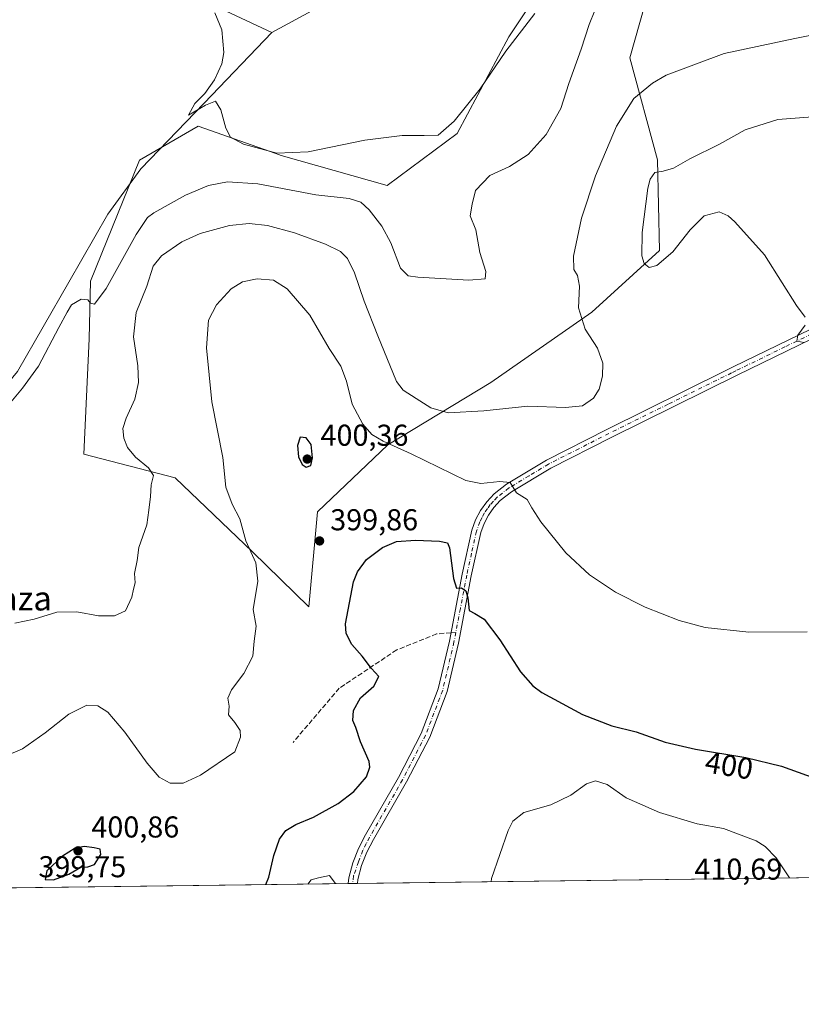
# Model space of a CAD drawing. Units: metres. Extents: x 587185 to 590640, y 4712786 to 4715143.
# Drawn here: x 590238 to 590497, y 4712786 to 4713113 of the extents above; entities that cross this region are included whole.
import ezdxf
from ezdxf.enums import TextEntityAlignment as Align

# ---------------------------------------------------------------- set-up
doc = ezdxf.new("R2010")
doc.units = ezdxf.units.M
doc.header["$MEASUREMENT"] = 0
doc.linetypes.add('DGN Style 3', pattern=[2.307223458686699, 1.648016756204785, -0.6592067024819142])
doc.linetypes.add('DGN Style 4', pattern=[2.6384748266838614, 1.318413404963828, -0.6592067024819142, 0.001648016756204785, -0.6592067024819142])
for name, color, linetype, lineweight in [('Camino Cxs', 7, 'Continuous', 0), ('Camino eje', 30, 'DGN Style 4', 13), ('Comarca CxS', 21, 'Continuous', 0), ('Comunidad Autónoma CxS', 142, 'Continuous', 0), ('Corriente natural lineal', 142, 'Continuous', 13), ('Cultivos herbáceos CxS', 92, 'Continuous', 0), ('Curva de nivel maestra', 30, 'Continuous', 30), ('Curva de nivel normal', 30, 'Continuous', 0), ('Matorral CxS', 135, 'Continuous', 0), ('Municipio CxS', 4, 'Continuous', 0), ('Provincia CxS', 1, 'Continuous', 0), ('Punto de cota en terreno', 7, 'Continuous', 0), ('Rótulo de curva de nivel directora', 7, 'Continuous', 0), ('Rótulo de punto de cota en terreno', 7, 'Continuous', 0), ('Senda', 7, 'DGN Style 3', 0), ('Senda no paivmentada conexión', 7, 'DGN Style 3', 0), ('Texto cartográfico', 7, 'Continuous', 0)]:
    doc.layers.add(name, color=color, linetype=linetype, lineweight=lineweight)
doc.styles.add('Style-Arial', font='txt')

# ---------------------------------------------------------------- blocks, each defined once
blk = doc.blocks.new('*U8')
at = {"layer": 'Cultivos herbáceos CxS', "color": 92, "linetype": 'Continuous', "lineweight": 0}
for points in [[(590629.6405999997, 4713185.669, 376.4315999999963), (590630.6848999998, 4713105.5713, 385.649900000004), (590630.1960000005, 4713104.691299999, 385.811600000001), (590630.7051999997, 4713104.0123, 385.898199999996), (590633.8760000002, 4712860.815199999, 389.5332999999956), (590629.4411000004, 4712871.2203, 389.0571000000054), (590615.6908999998, 4712900.1393, 389.7810000000027), (590591.4003, 4712913.098300001, 393.491200000004), (590580.2200999996, 4712948.315099999, 393.5835999999982), (590561.5597000001, 4712984.184699999, 394.2614000000031), (590559.2813999997, 4712995.8025, 394.2780000000057), (590533.4145000001, 4713042.876700001, 397.5384999999951), (590534.0301000001, 4713028.734099999, 398.0127999999968), (590542.9364, 4712981.754899999, 396.5610000000015), (590576.8234999999, 4712909.464299999, 397.0391999999993), (590560.7496999997, 4712892.6577, 397.719299999997), (590559.2943000002, 4712875.8419, 398.1536000000052), (590538.5686999997, 4712856.2391, 399.4113999999972), (590538.8678000001, 4712828.608899999, 402.4061999999976), (589999.1585999997, 4712821.702, 404.9103000000032)], [(590422.4029000001, 4713140.950300001, 378.1273999999976), (590399.8547, 4713107.129100001, 379.0725999999996), (590382.7807999998, 4713075.0571, 380.5356999999931), (590359.5160999997, 4713057.7327, 381.5357999999979), (590324.3164999997, 4713067.783700001, 380.0053999999946), (590322.5607000003, 4713068.403700001, 379.9934000000067), (590296.7856999999, 4713077.5045, 381.222299999994), (590277.3528000005, 4713066.1655, 381.3233000000037), (590261.0817, 4713026.019900001, 383.6692000000039), (590260.6524999999, 4713006.9265, 385.234500000006), (590258.9319000002, 4712968.6259, 386.4049999999988), (590289.1644000001, 4712960.7841, 391.8629999999976), (590314.8942999998, 4712936.247500001, 395.0714000000008), (590333.5554999998, 4712917.997300001, 398.2467000000034), (590336.4610000001, 4712949.4747, 399.7446000000054), (590359.7093000002, 4712971.7279, 394.7958999999973), (590393.8618999999, 4712992.4583, 388.3916000000027), (590427.3501000004, 4713015.726700001, 390.9581000000035), (590449.8201000001, 4713036.193700001, 395.5130999999965), (590449.1309000002, 4713066.282500001, 394.0418999999966), (590449.1279999996, 4713066.293400001, 394.0399999999936), (590449.1250999998, 4713066.304300001, 394.0381999999955), (590440.0417, 4713100.097899999, 388.0926999999938), (590446.5831000004, 4713123.670499999, 385.4986999999965)]]:
    blk.add_polyline3d(points, dxfattribs=at)
blk = doc.blocks.new('5PATER')
at = {"layer": 'Punto de cota en terreno', "linetype": 'Continuous', "lineweight": 0}
h = blk.add_hatch(color=51, dxfattribs=at)
edge = h.paths.add_edge_path()
edge.add_ellipse((0, 0), major_axis=(-0.1095731443231308, -0.1110710700762829), ratio=0.9994222409660322, start_angle=0, end_angle=360)

msp = doc.modelspace()

# ---------------------------------------------------------------- linework, layer by layer
at = {"layer": 'Camino Cxs', "color": 7, "linetype": 'Continuous', "lineweight": 0, "extrusion": (0.01268079184401169, 0.0001620853124268397, 0.9999195823897843), "elevation": 8654.966803728636, "flags": 128}
msp.add_lwpolyline([(590297.0269897984, 4712824.84616384), (590293.9677437406, 4712824.807063838)], dxfattribs=at)
at = {"layer": 'Camino Cxs', "color": 7, "linetype": 'Continuous', "lineweight": 0}
for points in [[(590534.4101, 4713022.720100001, 397.4876999999979), (590531.6700999998, 4713021.2301, 397.4663), (590508.3701, 4713010.790100001, 395.8635999999969), (590475.8501000004, 4712994.9301, 393.6042000000016), (590433.7500999998, 4712974.140100001, 392.4983000000066), (590413.8101000004, 4712964.0101, 393.7498999999953), (590400.7801000001, 4712956.1501, 395.8362999999954), (590397.0401, 4712953.2501, 396.2899000000034), (590394.9101, 4712950.9301, 396.7957000000025), (590393.0900999998, 4712948.360099999, 397.2155000000057), (590391.6300999997, 4712945.5601, 397.6309999999939), (590390.5601000004, 4712942.600099999, 397.9812999999995), (590387.4001000002, 4712928.210100001, 399.7388000000064), (590383.1601, 4712905.940099999, 401.7265000000043), (590379.3800999997, 4712889.8201, 402.551999999996), (590373.6101000002, 4712874.720100001, 402.8007000000071), (590365.9600999998, 4712859.840100001, 403.0767999999953), (590355.0201000003, 4712840.790100001, 403.7228999999934), (590352.7901, 4712836.550100001, 403.9832000000025), (590351.0401, 4712832.090100001, 404.2780999999959), (590349.7901, 4712827.460100001, 404.7986999999994), (590349.6300999997, 4712826.190099999, 405.0182000000059), (590349.6297000004, 4712826.187100001, 405.0187000000006)], [(590346.5707, 4712826.148, 405.0574999999953), (590346.8101000004, 4712828.050100001, 404.9073000000063), (590348.1601, 4712833.040100001, 404.4375), (590350.0301000001, 4712837.8101, 403.980899999995), (590352.3701, 4712842.2501, 403.8509999999951), (590363.2901, 4712861.280099999, 403.0816999999952), (590370.8400999998, 4712875.960100001, 402.8463000000047), (590376.4700999996, 4712890.710100001, 402.2957000000025), (590380.1901000004, 4712906.5701, 401.672900000005), (590384.4200999998, 4712928.8201, 399.8393000000069), (590387.6401000004, 4712943.450099999, 398.0622000000003), (590388.8501000004, 4712946.790100001, 397.8122000000003), (590390.5000999998, 4712949.940099999, 397.3209999999963), (590392.5401, 4712952.840100001, 396.6986999999936), (590394.9901000002, 4712955.4901, 396.1046999999962), (590399.0601000004, 4712958.6501, 395.4841000000015), (590412.3300999999, 4712966.670100001, 393.5636999999988), (590432.3901000004, 4712976.850099999, 392.2648999999947), (590471.6401000004, 4712996.2401, 393.4226999999955), (590474.5100999996, 4712997.6601, 393.5935999999929), (590507.0900999998, 4713013.540100001, 395.8359000000055)], [(590508.3701, 4713010.790100001, 395.8635999999969), (590475.8501000004, 4712994.9301, 393.6042000000016), (590433.7500999998, 4712974.140100001, 392.4983000000066), (590413.8101000004, 4712964.0101, 393.7498999999953), (590400.7801000001, 4712956.1501, 395.8362999999954), (590397.0401, 4712953.2501, 396.2899000000034), (590394.9101, 4712950.9301, 396.7957000000025), (590393.0900999998, 4712948.360099999, 397.2155000000057), (590391.6300999997, 4712945.5601, 397.6309999999939), (590390.5601000004, 4712942.600099999, 397.9812999999995), (590387.4001000002, 4712928.210100001, 399.7388000000064), (590383.1601, 4712905.940099999, 401.7265000000043), (590379.3800999997, 4712889.8201, 402.551999999996), (590373.6101000002, 4712874.720100001, 402.8007000000071), (590365.9600999998, 4712859.840100001, 403.0767999999953), (590355.0201000003, 4712840.790100001, 403.7228999999934), (590352.7901, 4712836.550100001, 403.9832000000025), (590351.0401, 4712832.090100001, 404.2780999999959), (590349.7901, 4712827.460100001, 404.7986999999994), (590349.6300999997, 4712826.190099999, 405.0182000000059), (590349.6297000004, 4712826.187200001, 405.0187000000006), (590346.5708, 4712826.148, 405.0574000000051), (590346.8101000004, 4712828.050100001, 404.9073000000063), (590348.1601, 4712833.040100001, 404.4375), (590350.0301000001, 4712837.8101, 403.980899999995), (590352.3701, 4712842.2501, 403.8509999999951), (590363.2901, 4712861.280099999, 403.0816999999952), (590370.8400999998, 4712875.960100001, 402.8463000000047), (590376.4700999996, 4712890.710100001, 402.2957000000025), (590380.1901000004, 4712906.5701, 401.672900000005), (590384.4200999998, 4712928.8201, 399.8393000000069), (590387.6401000004, 4712943.450099999, 398.0622000000003), (590388.8501000004, 4712946.790100001, 397.8122000000003), (590390.5000999998, 4712949.940099999, 397.3209999999963), (590392.5401, 4712952.840100001, 396.6986999999936), (590394.9901000002, 4712955.4901, 396.1046999999962), (590399.0601000004, 4712958.6501, 395.4841000000015), (590412.3300999999, 4712966.670100001, 393.5636999999988), (590432.3901000004, 4712976.850099999, 392.2648999999947), (590471.6401000004, 4712996.2401, 393.4226999999955), (590474.5100999996, 4712997.6601, 393.5935999999929), (590507.0900999998, 4713013.540100001, 395.8359000000055)]]:
    msp.add_polyline3d(points, dxfattribs=at)
at = {"layer": 'Camino eje', "color": 30, "linetype": 'DGN Style 4', "lineweight": 13}
for points in [[(590507.7301000003, 4713012.165100001, 395.8715999999986), (590491.4401000004, 4713004.225099999, 394.7072999999946), (590475.1801000005, 4712996.295100001, 393.6024999999936), (590473.7451, 4712995.585100001, 393.5164999999979), (590452.6951000001, 4712985.190099999, 392.6941999999981), (590433.0701000001, 4712975.495100001, 392.3891000000003), (590423.1001000004, 4712970.4301, 392.8803999999946), (590413.0701000001, 4712965.340100001, 393.663400000005), (590406.5551000005, 4712961.4101, 394.6120999999985), (590399.9200999998, 4712957.4001, 395.672000000006), (590396.0151000004, 4712954.370100001, 396.2207000000053), (590394.7901, 4712953.045100001, 396.4848999999958), (590393.7251000004, 4712951.8851, 396.7428000000073), (590392.8151000004, 4712950.600099999, 396.9615999999951), (590391.7950999998, 4712949.1501, 397.2309999999998), (590390.9700999996, 4712947.575099999, 397.5019999999931), (590390.2401000002, 4712946.175100001, 397.7065000000002), (590389.1001000004, 4712943.0251, 398.0108000000037), (590387.4901000002, 4712935.710100001, 398.7853999999934), (590385.9101, 4712928.515100001, 399.7838000000047), (590383.7950999998, 4712917.390100001, 400.8742000000057), (590382.2911, 4712909.490499999, 401.3738000000012)], [(590382.2911, 4712909.490499999, 401.3738000000012), (590381.6750999996, 4712906.255100001, 401.6493000000046), (590377.9250999996, 4712890.265100001, 402.338699999993), (590375.0401, 4712882.715100001, 402.5586000000039), (590372.2251000004, 4712875.340100001, 402.732999999993), (590364.6250999998, 4712860.5601, 403.0785000000033), (590359.1551000001, 4712851.0351, 403.6618000000017), (590353.6951000001, 4712841.520099999, 403.7920000000013), (590352.5800999999, 4712839.4001, 403.921199999997), (590351.4101, 4712837.1801, 403.9964999999939), (590350.0412999997, 4712833.3103, 404.2709999999934), (590348.3740999997, 4712828.725500001, 404.7734999999957), (590348.1001000004, 4712826.170100001, 405.0249999999942), (590348.0998000001, 4712826.1676, 405.0252999999939)]]:
    msp.add_polyline3d(points, dxfattribs=at)
at = {"layer": 'Comarca CxS', "color": 21, "linetype": 'Continuous', "lineweight": 0, "flags": 128}
msp.add_lwpolyline([(590608.3053966523, 4714822.063164886), (590634.280000681, 4712829.829982843), (587833.2639230093, 4712793.984092177)], dxfattribs=at)
at = {"layer": 'Comunidad Autónoma CxS', "color": 142, "linetype": 'Continuous', "lineweight": 0, "flags": 128}
msp.add_lwpolyline([(587833.2639230093, 4712793.984092177), (587214.0700006553, 4712786.059982844), (587185.0600006548, 4715099.31998282), (590604.120000682, 4715143.079982821), (590608.3053966523, 4714822.063164886), (590634.280000681, 4712829.829982843)], close=True, dxfattribs=at)
at = {"layer": 'Corriente natural lineal', "color": 142, "linetype": 'Continuous', "lineweight": 13}
for points in [[(590321.2500999998, 4713108.5801, 379.0488999999943), (590371.7001, 4713136.0001, 378.0390000000043), (590410.4600999998, 4713157.0601, 377.3000000000029), (590460.3101000004, 4713183.3301, 375.6008000000002), (590516.2100999998, 4713213.880100001, 374.5660999999964), (590538.3501000004, 4713225.120100001, 374.540599999993), (590545.0201000003, 4713227.300100001, 374.3626999999979), (590580.0601000004, 4713236.1601, 374.0069999999978), (590615.5000999998, 4713244.450099999, 373.9207000000025), (590628.8326000003, 4713247.638300001, 373.9177999999956)], [(589975.8821999999, 4713116.1249, 391.7485000000015), (590002.7110000001, 4713137.8737, 390.8907000000036), (590017.3159999996, 4713147.716200001, 390.2222000000039), (590028.9047999998, 4713152.955, 389.6052000000054), (590038.4298, 4713156.4475, 389.2673999999971), (590052.8761, 4713159.146199999, 389.0626000000047), (590071.6085999999, 4713162.003699999, 388.3898000000045), (590105.5811999999, 4713167.877499999, 386.969299999997), (590124.4725000003, 4713171.0525, 386.6223000000027), (590140.5062999995, 4713171.8463, 386.2366999999941), (590147.9675000003, 4713172.005000001, 386.0562999999966), (590188.9250999996, 4713164.226199999, 384.6010999999999), (590220.1989000002, 4713158.987500001, 384.0409999999974), (590232.3601000002, 4713153.290100001, 383.2440999999963), (590246.5100999996, 4713145.620100001, 382.8877999999968), (590284.1401000004, 4713126.040100001, 381.3632999999973), (590321.2500999998, 4713108.5801, 379.0488999999943)], [(590142.8004999999, 4712823.540300001, 389.8418999999994), (590144.4501, 4712838.4001, 389.4104999999981), (590146.4001000002, 4712860.050100001, 388.899900000004), (590148.2901, 4712872.370100001, 388.6735000000044), (590150.1501000002, 4712877.9001, 388.6015000000043), (590166.0100999996, 4712913.0801, 388.054999999993), (590176.0401, 4712936.780099999, 387.6432999999961), (590178.5100999996, 4712940.1801, 387.5700999999972), (590206.7500999998, 4712966.110099999, 385.7017000000051), (590209.8601000002, 4712968.8101, 385.207899999994), (590225.5100999996, 4712982.360099999, 383.5991000000067), (590236.8701, 4712996.0101, 383.2979999999953), (590253.9001000002, 4713025.6501, 382.6710000000021), (590266.9001000002, 4713048.2501, 381.6747999999934), (590277.8201000001, 4713063.280099999, 381.4902000000002), (590298.7701000003, 4713085.140100001, 380.6922999999952), (590321.2500999998, 4713108.5801, 379.0488999999943)]]:
    msp.add_polyline3d(points, dxfattribs=at)
at = {"layer": 'Cultivos herbáceos CxS', "color": 92, "linetype": 'Continuous', "lineweight": 0, "extrusion": (0.01248231229613539, 0.0001597374718333691, 0.9999220801460891), "elevation": 8526.480742623155, "flags": 128}
msp.add_lwpolyline([(590487.8376712957, 4712827.307027915), (590298.5848223274, 4712824.885327885)], dxfattribs=at)
at = {"layer": 'Cultivos herbáceos CxS', "color": 92, "linetype": 'Continuous', "lineweight": 0, "extrusion": (-0.07394143446036772, -0.0009462476779519176, 0.9972621364943499), "elevation": -47706.72897094561, "flags": 128}
msp.add_lwpolyline([(-4704886.08667632, 648853.233179129), (-4704886.086676319, 648648.8868216714)], dxfattribs=at)
at = {"layer": 'Cultivos herbáceos CxS', "color": 92, "linetype": 'Continuous', "lineweight": 0, "extrusion": (0.05497634207763992, 0.0007047327041560064, 0.9984874086154408), "elevation": 36180.71800254557, "flags": 128}
msp.add_lwpolyline([(4704872.049808778, -649701.0692051164), (4704872.049808777, -649699.5377630508)], dxfattribs=at)
at = {"layer": 'Cultivos herbáceos CxS', "color": 92, "linetype": 'Continuous', "lineweight": 0, "extrusion": (0.06501484020450486, 0.0008328698806355528, 0.9978839496058372), "elevation": 42710.57021233312, "flags": 128}
msp.add_lwpolyline([(4704877.500264224, -649266.535856041), (4704877.500264224, -649265.0024858147)], dxfattribs=at)
at = {"layer": 'Cultivos herbáceos CxS', "color": 92, "linetype": 'Continuous', "lineweight": 0}
for points in [[(590422.4029000001, 4713140.950300001, 378.1273999999976), (590399.8547, 4713107.129100001, 379.0725999999996), (590382.7807999998, 4713075.0571, 380.5356999999931), (590359.5160999997, 4713057.7327, 381.5357999999979), (590324.3164999997, 4713067.783700001, 380.0053999999946), (590322.5607000003, 4713068.403700001, 379.9934000000067), (590296.7856999999, 4713077.5045, 381.222299999994), (590277.3528000005, 4713066.1655, 381.3233000000037), (590261.0817, 4713026.019900001, 383.6692000000039), (590260.6524999999, 4713006.9265, 385.234500000006), (590258.9319000002, 4712968.6259, 386.4049999999988), (590289.1644000001, 4712960.7841, 391.8629999999976), (590314.8942999998, 4712936.247500001, 395.0714000000008), (590333.5554999998, 4712917.997300001, 398.2467000000034)], [(590333.5554999998, 4712917.997300001, 398.2467000000034), (590336.4610000001, 4712949.4747, 399.7446000000054), (590359.7093000002, 4712971.7279, 394.7958999999973), (590393.8618999999, 4712992.4583, 388.3916000000027), (590427.3501000004, 4713015.726700001, 390.9581000000035), (590449.8201000001, 4713036.193700001, 395.5130999999965), (590449.1309000002, 4713066.282500001, 394.0418999999966), (590449.1279999996, 4713066.293400001, 394.0399999999936), (590449.1250999998, 4713066.304300001, 394.0381999999955), (590440.0417, 4713100.097899999, 388.0926999999938), (590446.5831000004, 4713123.670499999, 385.4986999999965)]]:
    msp.add_polyline3d(points, dxfattribs=at)
at = {"layer": 'Curva de nivel maestra', "color": 30, "linetype": 'Continuous', "lineweight": 30, "elevation": 400, "flags": 128}
for points in [[(590332.6600000003, 4712964.300100001), (590334.2199999997, 4712964.840100001), (590334.7599999999, 4712967.420100001), (590334.2999999998, 4712971.8101), (590332.6100000005, 4712974.0801), (590330.6799999997, 4712974.300100001), (590329.7400000002, 4712971.550100001), (590330.0800000001, 4712967.710100001), (590331.3200000003, 4712965.1501), (590332.6600000003, 4712964.300100001)], [(590319.3101000004, 4712825.7994), (590320.2199999997, 4712828.290100001), (590321.9199999999, 4712835.440099999), (590323.8499999996, 4712840.870100001), (590325.8600000005, 4712843.7301), (590329.2000000002, 4712845.7501), (590335.0599999996, 4712848.1601), (590343.2999999998, 4712852.6801), (590348.4600000001, 4712856.6501), (590352.6600000003, 4712861.5801), (590353.8099999996, 4712864.770099999), (590353.5800000001, 4712866.5801), (590350.6600000003, 4712873.1601), (590349.0800000001, 4712877.960100001), (590348.1799999997, 4712880.200099999), (590348.3099999996, 4712883.550100001), (590350.7100000001, 4712887.7401), (590355.0700000003, 4712891.6801), (590356.7000000002, 4712894.840100001), (590354.3600000005, 4712897.4801), (590351.2599999999, 4712901.5801), (590347.8200000003, 4712905.4801), (590345.9500000002, 4712909.110099999), (590345.6900000004, 4712912.280099999), (590348.3399999999, 4712926.210100001), (590349.6600000003, 4712929.530099999), (590352.6299999999, 4712933.620100001), (590357.9699999997, 4712937.690099999), (590362.6299999999, 4712939.590100001), (590368.9299999997, 4712940.040100001), (590376.8300000001, 4712939.790100001), (590379.4800000004, 4712939.1801), (590380.1600000003, 4712937.530099999), (590381.5300000003, 4712927.4001), (590382.5199999996, 4712924.120100001), (590384.2100000001, 4712924.3201), (590385.6200000001, 4712923.2601), (590386.2599999999, 4712921.0001), (590386.6900000004, 4712916.690099999), (590388.6200000001, 4712915.7501), (590391.6500000004, 4712913.8201), (590396.9299999997, 4712906.970100001), (590403.7599999999, 4712896.4101), (590407.8799999999, 4712891.700099999), (590410.8600000005, 4712889.550100001), (590424.3399999999, 4712882.2301), (590434.0700000003, 4712878.5101), (590442.0700000003, 4712876.4301), (590451.7000000002, 4712873.040100001), (590461.7599999999, 4712870.7301), (590478.5, 4712867.960100001), (590490.3099999996, 4712865.050100001), (590501.3099999996, 4712861.0701)], [(590248.8399999999, 4712827.3301), (590253.9600000001, 4712829.290100001), (590257.9600000001, 4712831.590100001), (590260.29, 4712831.7301), (590262.4600000001, 4712832.440099999), (590264.5599999996, 4712835.790100001), (590264.3700000001, 4712837.4901), (590262.3899999997, 4712838.020099999), (590259.1799999997, 4712838.390100001), (590256.0899999999, 4712837.8301), (590251.8200000003, 4712835.1801), (590246.6900000004, 4712830.340100001), (590246.0599999996, 4712827.530099999), (590248.8399999999, 4712827.3301)]]:
    msp.add_lwpolyline(points, dxfattribs=at)
at = {"layer": 'Curva de nivel normal', "color": 30, "linetype": 'Continuous', "lineweight": 0, "flags": 128}
for points, elevation in [([(590428.3499999996, 4713115.800100001), (590426.4800000004, 4713111.2301), (590423.9000000004, 4713103.030099999), (590419.75, 4713091.6801), (590417.0800000001, 4713083.3301), (590412.2199999997, 4713074.6601), (590406.29, 4713068.030099999), (590400.0800000001, 4713064.100099999), (590393.5999999996, 4713061.140100001), (590388.7800000003, 4713056.090100001), (590387.6799999997, 4713051.610099999), (590387.0800000001, 4713047.7501), (590388.9299999997, 4713043.0601), (590390.2699999996, 4713035.600099999), (590392.2800000003, 4713029.2601), (590392.0599999996, 4713026.860099999), (590386.5599999996, 4713026.380100001), (590369.6500000004, 4713027.350099999), (590366.4400000004, 4713027.840100001), (590363.9199999999, 4713030.3201), (590360.7599999999, 4713038.7401), (590357.7400000002, 4713044.2501), (590353.5099999999, 4713049.690099999), (590350.7300000004, 4713052.2401), (590346.9000000004, 4713053.420100001), (590335.8300000001, 4713054.720100001), (590316.5899999999, 4713058.340100001), (590306.54, 4713059.030099999), (590300.2199999997, 4713057.790100001), (590292.6299999999, 4713054.540100001), (590282.0999999996, 4713048.670100001), (590280.0199999996, 4713047.130100001), (590276.2599999999, 4713041.5001), (590266.29, 4713023.550100001), (590262.4199999999, 4713018.440099999), (590261.1500000004, 4713018.7301), (590260.2000000002, 4713019.840100001), (590257.9900000002, 4713020.0601), (590254.8499999996, 4713018.170100001), (590253.4199999999, 4713015.7601), (590250.5800000001, 4713010.700099999), (590243.9000000004, 4712997.780099999), (590238.6100000005, 4712990.4801), (590234.2000000002, 4712985.200099999)], 385), ([(590302.4100000003, 4713115.0701), (590304.7199999997, 4713109.4301), (590305.3799999999, 4713101.960100001), (590304.7199999997, 4713098.1601), (590302.2100000001, 4713092.800100001), (590299.0099999999, 4713088.280099999), (590295.7599999999, 4713085.0101), (590293.6799999997, 4713081.1601), (590299.2400000002, 4713084.420100001), (590302.6200000001, 4713085.720100001), (590304.3600000005, 4713082.890100001), (590306.0300000003, 4713076.8101), (590307.54, 4713073.8101), (590311.8799999999, 4713071.470100001), (590322.9000000004, 4713068.520099999), (590333.2999999998, 4713069.0001), (590352.0800000001, 4713072.780099999), (590364.4400000004, 4713074.3301), (590371.75, 4713074.3301), (590376.3799999999, 4713074.530099999), (590381.7400000002, 4713079.130100001), (590390.3899999997, 4713089.8201), (590398.8499999996, 4713102.3301), (590408.5099999999, 4713114.850099999)], 380), ([(590517.9000000004, 4713111.2601), (590494.7599999999, 4713106.600099999), (590471.2599999999, 4713101.530099999), (590452.0199999996, 4713094.360099999), (590447.5199999996, 4713091.7501), (590441.3099999996, 4713086.640100001), (590435.5700000003, 4713077.460100001), (590428.6200000001, 4713061.040100001), (590423.9900000002, 4713046.9001), (590421.3300000001, 4713034.3301), (590421.4400000004, 4713029.940099999), (590422.6299999999, 4713027.960100001), (590423.3399999999, 4713024.360099999), (590422.9400000004, 4713017.1501), (590425.1399999997, 4713010.1501), (590429.3200000003, 4713003.8201), (590431.0099999999, 4712998.840100001), (590430.9100000003, 4712994.5001), (590429.7800000003, 4712990.190099999), (590427.8899999997, 4712987.200099999), (590424.3099999996, 4712984.700099999), (590418.6399999997, 4712984.0801), (590406.1399999997, 4712984.5601), (590391.6200000001, 4712983.030099999), (590379.7599999999, 4712982.3101), (590374.04, 4712984.030099999), (590369.1799999997, 4712987.0601), (590364.8499999996, 4712989.8301), (590362.5599999996, 4712992.7301), (590356.4000000004, 4713007.9001), (590351.9199999999, 4713019.4301), (590348.6500000004, 4713028.8201), (590346.4100000003, 4713033.590100001), (590344.0899999999, 4713035.9301), (590339.0599999996, 4713038.350099999), (590328.8099999996, 4713042.100099999), (590319.8399999999, 4713044.460100001), (590313.7800000003, 4713045.1601), (590307.1699999999, 4713044.470100001), (590297.4400000004, 4713041.8201), (590291.3899999997, 4713039.100099999), (590284.6399999997, 4713034.4801), (590281.9100000003, 4713030.9801), (590279.7800000003, 4713024.380100001), (590276.2300000004, 4713015.5801), (590275.4100000003, 4713007.600099999), (590276.7999999998, 4712997.9901), (590277, 4712992.420100001), (590275.7800000003, 4712986.880100001), (590272.9299999997, 4712980.620100001), (590271.9000000004, 4712977.120100001), (590272.2000000002, 4712973.880100001), (590273.4500000002, 4712970.800100001), (590276.0999999996, 4712967.640100001), (590280.3200000003, 4712964.140100001), (590281.9800000004, 4712961.5801), (590281.2599999999, 4712958.4001), (590281.0300000003, 4712954.540100001), (590280.4800000004, 4712950.020099999), (590279.8600000005, 4712945.140100001), (590277.1500000004, 4712937.610099999), (590276.6399999997, 4712933.390100001), (590275.6900000004, 4712929.0701), (590275.9199999999, 4712925.950099999), (590275.3600000005, 4712923.800100001), (590274.7800000003, 4712921.130100001), (590272.7599999999, 4712916.640100001), (590269.0899999999, 4712914.950099999), (590263.79, 4712914.9901), (590256.6200000001, 4712916.290100001), (590249.9199999999, 4712916.190099999), (590242.4600000001, 4712913.9001), (590235.9800000004, 4712912.5801)], 390), ([(590498.1799999997, 4713014.040100001), (590495.2800000003, 4713018.0101), (590490.5, 4713025.530099999), (590484.6699999999, 4713034.770099999), (590474.8600000005, 4713045.7601), (590472.6399999997, 4713047.7601), (590469.6200000001, 4713049.020099999), (590464.5999999996, 4713047.6801), (590459.9800000004, 4713043.0801), (590454.3099999996, 4713035.7401), (590448.9800000004, 4713031.2301), (590446.3600000005, 4713030.600099999), (590444.7599999999, 4713031.9001), (590443.9500000002, 4713034.4801), (590444.0599999996, 4713042.140100001), (590445.9600000001, 4713056.940099999), (590446.7400000002, 4713059.870100001), (590448.3399999999, 4713062.090100001), (590451.0199999996, 4713062.530099999), (590454.4699999997, 4713063.4801), (590459.9100000003, 4713066.5801), (590469.7100000001, 4713071.520099999), (590478.2999999998, 4713076.300100001), (590489.04, 4713079.6801), (590511.9699999997, 4713081.460100001)], 395), ([(590232.6200000001, 4712868.2401), (590238.5700000003, 4712870.870100001), (590246.0599999996, 4712876.120100001), (590253.9199999999, 4712882.380100001), (590259.9500000002, 4712885.350099999), (590263.6100000005, 4712885.120100001), (590266.8300000001, 4712883.0001), (590272.4900000002, 4712876.3301), (590279.9400000004, 4712866.110099999), (590283.9500000002, 4712861.450099999), (590287.5499999998, 4712859.390100001), (590291.8499999996, 4712859.5001), (590297.6600000003, 4712862.050100001), (590308.9900000002, 4712869.800100001), (590310.8799999999, 4712874.690099999), (590310.75, 4712876.890100001), (590309.0199999996, 4712879.550100001), (590306.8399999999, 4712882.120100001), (590307.1600000003, 4712885.0001), (590306.6299999999, 4712887.6801), (590307.8499999996, 4712890.470100001), (590311.9800000004, 4712895.800100001), (590314.9199999999, 4712901.5801), (590315.3799999999, 4712906.5801), (590316.0700000003, 4712911.5801), (590315.0800000001, 4712917.130100001), (590316.6200000001, 4712926.5001), (590315.9100000003, 4712932.600099999), (590312.6900000004, 4712939.8301), (590310.6699999999, 4712947.130100001), (590308.0599999996, 4712952.020099999), (590306.0599999996, 4712957.620100001), (590305.0300000003, 4712967.530099999), (590301.3099999996, 4712986.0001), (590299.5999999996, 4713003.870100001), (590300.2800000003, 4713013.140100001), (590302.8799999999, 4713018.220100001), (590307.7599999999, 4713023.460100001), (590311.5300000003, 4713025.780099999), (590316.4400000004, 4713026.840100001), (590321.7999999998, 4713026.390100001), (590326.3099999996, 4713023.540100001), (590333.8799999999, 4713014.720100001), (590340.3200000003, 4713003.690099999), (590344.1900000004, 4712997.840100001), (590346.0199999996, 4712992.8101), (590347.9299999997, 4712985.220100001), (590351.4000000004, 4712978.540100001), (590354.4000000004, 4712975.1601), (590358.2400000002, 4712972.950099999), (590367.5199999996, 4712968.700099999), (590385.6399999997, 4712959.840100001), (590390.54, 4712958.870100001), (590396.8899999997, 4712959.5101), (590400.3499999996, 4712959.210100001), (590402.4100000003, 4712955.840100001), (590405.9800000004, 4712953.550100001), (590407.4800000004, 4712950.780099999), (590410.4900000002, 4712946.130100001), (590418.7800000003, 4712935.9101), (590426.6299999999, 4712928.530099999), (590435.2699999996, 4712922.860099999), (590445.0499999998, 4712917.870100001), (590456.3200000003, 4712913.4801), (590464.9699999997, 4712911.120100001), (590479.4100000003, 4712909.5701), (590498.8600000005, 4712909.610099999)], 395), ([(590497.8399999999, 4713005.6801), (590495.4299999997, 4713006.0801), (590495.7000000002, 4713008.140100001), (590498.1900000004, 4713011.4801)], 395), ([(590492.8952000003, 4712828.0207), (590488.5700000003, 4712834.630100001), (590484.8499999996, 4712838.440099999), (590481.8600000005, 4712840.2601), (590471.0099999999, 4712844.440099999), (590462.3099999996, 4712845.920100001), (590449.79, 4712849.7601), (590438.8099999996, 4712854.630100001), (590432.4500000002, 4712859.040100001), (590428.6299999999, 4712860.220100001), (590425.6399999997, 4712859.270099999), (590420.3799999999, 4712855.4801), (590413.79, 4712852.3101), (590404.8499999996, 4712849.6601), (590401.2300000004, 4712846.8101), (590399.6399999997, 4712843.7601), (590394.1399999997, 4712827.7601), (590393.9922000002, 4712826.755000001)], 405), ([(590342.5795999998, 4712826.096999999), (590342.2599999999, 4712826.3101), (590340.3700000001, 4712828.7601), (590336.7400000002, 4712828.020099999), (590334.2999999998, 4712827.360099999), (590333.2258000001, 4712825.977299999)], 405)]:
    msp.add_lwpolyline(points, dxfattribs=dict(at, elevation=elevation))
at = {"layer": 'Matorral CxS', "color": 135, "linetype": 'Continuous', "lineweight": 0}
for points in [[(590446.5831000004, 4713123.670499999, 385.4986999999965), (590440.0417, 4713100.097899999, 388.0926999999938), (590449.1250999998, 4713066.304300001, 394.0381999999955), (590449.1279999996, 4713066.293400001, 394.0399999999936), (590449.1309000002, 4713066.282500001, 394.0418999999966), (590449.8201000001, 4713036.193700001, 395.5130999999965), (590427.3501000004, 4713015.726700001, 390.9581000000035), (590393.8618999999, 4712992.4583, 388.3916000000027), (590359.7093000002, 4712971.7279, 394.7958999999973), (590336.4610000001, 4712949.4747, 399.7446000000054), (590333.5554999998, 4712917.997300001, 398.2467000000034), (590314.8942999998, 4712936.247500001, 395.0714000000008), (590289.1644000001, 4712960.7841, 391.8629999999976), (590258.9319000002, 4712968.6259, 386.4049999999988), (590260.6524999999, 4713006.9265, 385.234500000006), (590261.0817, 4713026.019900001, 383.6692000000039), (590277.3528000005, 4713066.1655, 381.3233000000037), (590296.7856999999, 4713077.5045, 381.222299999994), (590322.5607000003, 4713068.403700001, 379.9934000000067), (590324.3164999997, 4713067.783700001, 380.0053999999946), (590359.5160999997, 4713057.7327, 381.5357999999979), (590382.7807999998, 4713075.0571, 380.5356999999931), (590399.8547, 4713107.129100001, 379.0725999999996), (590422.4029000001, 4713140.950300001, 378.1273999999976)], [(590422.4029000001, 4713140.950300001, 378.1273999999976), (590399.8547, 4713107.129100001, 379.0725999999996), (590382.7807999998, 4713075.0571, 380.5356999999931), (590359.5160999997, 4713057.7327, 381.5357999999979), (590324.3164999997, 4713067.783700001, 380.0053999999946), (590322.5607000003, 4713068.403700001, 379.9934000000067), (590296.7856999999, 4713077.5045, 381.222299999994), (590277.3528000005, 4713066.1655, 381.3233000000037), (590261.0817, 4713026.019900001, 383.6692000000039), (590260.6524999999, 4713006.9265, 385.234500000006), (590258.9319000002, 4712968.6259, 386.4049999999988), (590289.1644000001, 4712960.7841, 391.8629999999976), (590314.8942999998, 4712936.247500001, 395.0714000000008), (590333.5554999998, 4712917.997300001, 398.2467000000034)], [(590333.5554999998, 4712917.997300001, 398.2467000000034), (590336.4610000001, 4712949.4747, 399.7446000000054), (590359.7093000002, 4712971.7279, 394.7958999999973), (590393.8618999999, 4712992.4583, 388.3916000000027), (590427.3501000004, 4713015.726700001, 390.9581000000035), (590449.8201000001, 4713036.193700001, 395.5130999999965), (590449.1309000002, 4713066.282500001, 394.0418999999966), (590449.1279999996, 4713066.293400001, 394.0399999999936), (590449.1250999998, 4713066.304300001, 394.0381999999955), (590440.0417, 4713100.097899999, 388.0926999999938), (590446.5831000004, 4713123.670499999, 385.4986999999965)]]:
    msp.add_polyline3d(points, dxfattribs=at)
at = {"layer": 'Municipio CxS', "color": 4, "linetype": 'Continuous', "lineweight": 0, "flags": 128}
msp.add_lwpolyline([(590608.3053966523, 4714822.063164886), (590634.280000681, 4712829.829982843), (587833.2639230093, 4712793.984092177)], dxfattribs=at)
at = {"layer": 'Provincia CxS', "color": 1, "linetype": 'Continuous', "lineweight": 0, "flags": 128}
msp.add_lwpolyline([(587833.2639230093, 4712793.984092177), (587214.0700006553, 4712786.059982844), (587185.0600006548, 4715099.31998282), (590604.120000682, 4715143.079982821), (590608.3053966523, 4714822.063164886), (590634.280000681, 4712829.829982843)], close=True, dxfattribs=at)
at = {"layer": 'Senda', "color": 7, "linetype": 'DGN Style 3', "lineweight": 0}
msp.add_polyline3d([(590380.7205999997, 4712909.360500001, 401.4651000000013), (590375.9282999998, 4712908.9637, 401.7329000000027), (590362.6990999999, 4712903.6721, 401.3246000000072), (590343.6491, 4712890.971899999, 399.1693999999989), (590328.3031000001, 4712872.9803, 397.000199999995)], dxfattribs=at)
at = {"layer": 'Senda no paivmentada conexión', "color": 7, "linetype": 'DGN Style 3', "lineweight": 0, "extrusion": (0.05764207251322263, 0.004771390854469263, 0.9983259113664709), "elevation": 56918.69393970542, "flags": 128}
msp.add_lwpolyline([(4648142.784326988, -975497.9216684775), (4648142.784326988, -975496.3431546382)], dxfattribs=at)

# ---------------------------------------------------------------- block references
at = {"layer": 'Cultivos herbáceos CxS', "color": 92, "linetype": 'Continuous', "lineweight": 0}
msp.add_blockref('*U8', (0, 0), dxfattribs=at)
at = {"layer": 'Punto de cota en terreno', "color": 7, "linetype": 'Continuous', "lineweight": 0, "xscale": 10, "yscale": 10, "zscale": 10}
for p in [(590333, 4712967, 400.3600000000006), (590337.0999999996, 4712939.83, 399.8600000000006), (590257, 4712837, 400.8600000000006)]:
    msp.add_blockref('5PATER', p, dxfattribs=at)

# ---------------------------------------------------------------- texts
at = {"layer": 'Rótulo de curva de nivel directora', "color": 7, "linetype": 'Continuous', "lineweight": 0, "style": 'Style-Arial'}
msp.add_text('400', height=7.000000000000002, rotation=350.6042615186586, dxfattribs=at).set_placement((590472.9197613664, 4712865.305439813), align=Align.MIDDLE_CENTER)
at = {"layer": 'Rótulo de punto de cota en terreno', "color": 7, "linetype": 'Continuous', "lineweight": 0, "style": 'Style-Arial'}
for s, p in [('400,36', (590337.4096999997, 4712971.409700001)), ('399,86', (590340.6277999999, 4712943.357799999)), ('400,86', (590261.4096999997, 4712841.409700001)), ('399,75', (590243.8578000005, 4712828.217800001)), ('410,69', (590461.4096999997, 4712827.409700001))]:
    msp.add_text(s, height=7.000000000000002, dxfattribs=at).set_placement(p)
at = {"layer": 'Texto cartográfico', "color": 7, "linetype": 'Continuous', "lineweight": 0, "style": 'Style-Arial'}
msp.add_text('La Landaza', height=8, dxfattribs=at).set_placement((590219.5710695123, 4712920.76015), align=Align.MIDDLE_CENTER)

doc.saveas('drawing.dxf')
